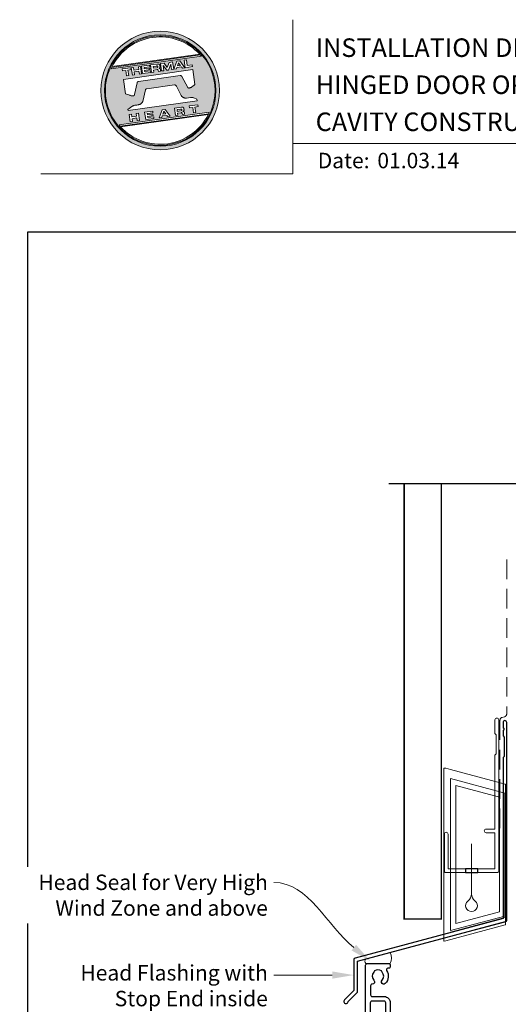
# Model space of a CAD drawing. Units: millimetres. Extents: x 21 to 1863, y -511 to 568.
# Drawn here: x 21 to 179, y 250 to 568 of the extents above; entities that cross this region are included whole.
import ezdxf

# ---------------------------------------------------------------- set-up
doc = ezdxf.new("R2010")
doc.units = ezdxf.units.MM
doc.header["$MEASUREMENT"] = 0
doc.linetypes.add('DASHED', pattern=[19.05, 12.7, -6.35])
doc.layers.get('Defpoints').update_dxf_attribs({"color": 1})
doc.layers.add('APL Joinery', color=2, linetype='Continuous')
doc.styles.add('Arial-Bold', font='arialbd.ttf')
doc.styles.add('Arial-Regular', font='arial.ttf')
doc.styles.add('General notes', font='arial.ttf', dxfattribs={"height": 3.5})

# ---------------------------------------------------------------- blocks, each defined once
blk = doc.blocks.new('*U45')
at = {"layer": 'APL Joinery', "lineweight": 5}
h = blk.add_hatch(color=8, dxfattribs=at)
h.dxf.hatch_style = 1
h.paths.add_polyline_path([(-62.17, 26.99, 1), (-23.78, 26.99, 1)])
h.paths.add_polyline_path([(-24.94, 26.99, -1), (-61.02, 26.99, -1)], flags=16)
h.paths.add_polyline_path([(-25.22, 26.99, -1), (-60.73, 26.99, -1)], flags=0)
h.paths.add_polyline_path([(-29.79, 38.31), (-58.78, 34.24, -0.003785), (-58.67, 34.47), (-29.96, 38.51, -0.003785)], flags=0)
h.paths.add_polyline_path([(-30.18, 38.76), (-58.52, 34.77, -0.525013)], flags=0)
h.paths.add_polyline_path([(-32.6, 35.35), (-32.52, 34.74), (-34.9, 34.4), (-35.24, 36.8), (-34.5, 36.9), (-34.25, 35.12)], flags=0)
edge = h.paths.add_edge_path(flags=0)
edge.add_line((-32.41, 33.77), (-31.74, 28.94))
edge.add_spline(control_points=[(-31.74, 28.94), (-31.98, 28.76), (-32.38, 28.45), (-32.81, 28.1), (-33.08, 27.95), (-33.24, 27.9), (-33.43, 27.86), (-33.58, 27.82), (-33.72, 27.81), (-33.82, 27.83), (-33.92, 27.86), (-33.99, 27.91), (-34.01, 27.94), (-34.02, 27.95)], knot_values=[0, 0, 0, 0, 0.50908, 0.84372, 0.92124, 1.020924, 1.12756, 1.233677, 1.286578, 1.351397, 1.412045, 1.454981, 1.484527, 1.484527, 1.484527, 1.484527], degree=3, periodic=0)
edge.add_line((-34.02, 27.95), (-36, 31.59))
edge.add_spline(control_points=[(-36, 31.59), (-36.01, 31.6), (-36.03, 31.64), (-36.11, 31.71), (-36.21, 31.79), (-36.32, 31.84), (-36.4, 31.87), (-36.47, 31.88), (-36.51, 31.88), (-36.53, 31.87)], knot_values=[0, 0, 0, 0, 0.020783, 0.080891, 0.171387, 0.235212, 0.276961, 0.314158, 0.346175, 0.346175, 0.346175, 0.346175], degree=3, periodic=0)
edge.add_line((-36.53, 31.87), (-50.05, 29.95))
edge.add_spline(control_points=[(-50.05, 29.95), (-50.08, 29.94), (-50.13, 29.93), (-50.21, 29.89), (-50.28, 29.83), (-50.34, 29.77), (-50.39, 29.7), (-50.42, 29.63), (-50.45, 29.55), (-50.47, 29.49), (-50.47, 29.46)], knot_values=[0, 0, 0, 0, 0.043578, 0.089487, 0.148146, 0.1938, 0.239519, 0.279703, 0.323642, 0.38078, 0.38078, 0.38078, 0.38078], degree=3, periodic=0)
edge.add_line((-50.47, 29.46), (-51.27, 25.75))
edge.add_spline(control_points=[(-51.27, 25.75), (-51.28, 25.72), (-51.29, 25.68), (-51.31, 25.58), (-51.34, 25.5), (-51.4, 25.43), (-51.45, 25.37), (-51.52, 25.33), (-51.64, 25.29), (-51.8, 25.27), (-51.98, 25.24), (-52.15, 25.25), (-52.33, 25.29), (-52.57, 25.35), (-52.98, 25.5), (-53.52, 25.71), (-53.95, 25.89), (-54.18, 25.98)], knot_values=[0, 0, 0, 0, 0.042774, 0.083455, 0.157773, 0.195136, 0.229793, 0.281462, 0.326339, 0.439761, 0.554451, 0.633484, 0.714092, 0.868001, 1.045601, 1.430233, 1.83303, 1.83303, 1.83303, 1.83303], degree=3, periodic=0)
edge.add_line((-54.18, 25.98), (-54.83, 30.62))
edge.add_line((-54.83, 30.62), (-32.41, 33.77))
h.paths.add_polyline_path([(-34.97, 34.39), (-35.79, 34.28), (-36.08, 34.67), (-37.56, 34.46), (-37.72, 34.01), (-38.54, 33.89), (-37.58, 36.47), (-36.62, 36.6)], flags=0)
h.paths.add_polyline_path([(-36.42, 35.15), (-37.36, 35.02), (-37.02, 35.98)], flags=0)
h.paths.add_polyline_path([(-38.95, 36.28), (-38.61, 33.88), (-39.33, 33.78), (-39.57, 35.5), (-40.29, 33.65), (-40.84, 33.57), (-42.05, 35.15), (-41.81, 33.43), (-42.53, 33.33), (-42.86, 35.73), (-41.73, 35.88), (-40.69, 34.46), (-40.08, 36.12)], flags=0)
edge = h.paths.add_edge_path(flags=0)
edge.add_spline(control_points=[(-43.89, 35.58), (-43.83, 35.59), (-43.7, 35.6), (-43.51, 35.59), (-43.35, 35.52), (-43.21, 35.41), (-43.14, 35.27), (-43.09, 35.12), (-43.08, 35.02), (-43.07, 34.97)], knot_values=[0, 0, 0, 0, 0.101166, 0.209044, 0.30799, 0.394064, 0.494746, 0.566203, 0.654178, 0.654178, 0.654178, 0.654178], degree=3, periodic=0)
edge.add_line((-43.07, 34.97), (-43.05, 34.82))
edge.add_spline(control_points=[(-43.05, 34.82), (-43.04, 34.77), (-43.03, 34.67), (-43.04, 34.54), (-43.06, 34.43), (-43.13, 34.32), (-43.24, 34.23), (-43.33, 34.19), (-43.37, 34.17)], knot_values=[0, 0, 0, 0, 0.085737, 0.160099, 0.218901, 0.277875, 0.37041, 0.445962, 0.445962, 0.445962, 0.445962], degree=3, periodic=0)
edge.add_line((-43.37, 34.17), (-43.37, 34.17))
edge.add_spline(control_points=[(-43.37, 34.17), (-43.35, 34.17), (-43.3, 34.16), (-43.22, 34.15), (-43.14, 34.12), (-43.06, 34.07), (-42.99, 33.98), (-42.93, 33.86), (-42.91, 33.76), (-42.9, 33.69)], knot_values=[0, 0, 0, 0, 0.043966, 0.081772, 0.132931, 0.190162, 0.236702, 0.310338, 0.414373, 0.414373, 0.414373, 0.414373], degree=3, periodic=0)
edge.add_line((-42.9, 33.69), (-42.84, 33.29))
edge.add_line((-42.84, 33.29), (-43.58, 33.18))
edge.add_line((-43.58, 33.18), (-43.62, 33.47))
edge.add_spline(control_points=[(-43.62, 33.47), (-43.62, 33.51), (-43.63, 33.58), (-43.66, 33.65), (-43.69, 33.7), (-43.73, 33.74), (-43.79, 33.76), (-43.85, 33.77), (-43.91, 33.77), (-43.95, 33.77), (-43.96, 33.76)], knot_values=[0, 0, 0, 0, 0.069951, 0.109254, 0.130847, 0.168093, 0.19391, 0.231014, 0.271406, 0.296332, 0.296332, 0.296332, 0.296332], degree=3, periodic=0)
edge.add_line((-43.96, 33.76), (-45.12, 33.6))
edge.add_line((-45.12, 33.6), (-45.03, 32.98))
edge.add_line((-45.03, 32.98), (-45.76, 32.88))
edge.add_line((-45.76, 32.88), (-46.1, 35.27))
edge.add_line((-46.1, 35.27), (-43.89, 35.58))
h.paths.add_polyline_path([(-30.79, 22.4), (-30.71, 21.8), (-31.74, 21.66), (-31.49, 19.86), (-32.22, 19.76), (-32.47, 21.55), (-33.5, 21.41), (-33.59, 22)], flags=0)
edge = h.paths.add_edge_path(flags=0)
edge.add_spline(control_points=[(-44.14, 34.94), (-44.11, 34.94), (-44.06, 34.95), (-44, 34.95), (-43.94, 34.95), (-43.9, 34.94), (-43.85, 34.92), (-43.82, 34.89), (-43.79, 34.84), (-43.77, 34.79), (-43.77, 34.75), (-43.76, 34.74)], knot_values=[0, 0, 0, 0, 0.047636, 0.078831, 0.105352, 0.136427, 0.159741, 0.18903, 0.215723, 0.245842, 0.276419, 0.276419, 0.276419, 0.276419], degree=3, periodic=0)
edge.add_line((-43.76, 34.74), (-43.75, 34.66))
edge.add_spline(control_points=[(-43.75, 34.66), (-43.75, 34.64), (-43.75, 34.61), (-43.75, 34.56), (-43.76, 34.51), (-43.78, 34.46), (-43.83, 34.42), (-43.88, 34.39), (-43.93, 34.38), (-43.97, 34.37), (-43.99, 34.37)], knot_values=[0, 0, 0, 0, 0.022188, 0.058273, 0.081685, 0.106247, 0.14843, 0.18466, 0.200779, 0.24032, 0.24032, 0.24032, 0.24032], degree=3, periodic=0)
edge.add_line((-43.99, 34.37), (-45.2, 34.2))
edge.add_line((-45.2, 34.2), (-45.28, 34.78))
edge.add_line((-45.28, 34.78), (-44.14, 34.94))
edge = h.paths.add_edge_path(flags=0)
edge.add_spline(control_points=[(-36.12, 21.65), (-36.06, 21.65), (-35.93, 21.67), (-35.75, 21.65), (-35.58, 21.59), (-35.45, 21.47), (-35.38, 21.33), (-35.33, 21.19), (-35.31, 21.09), (-35.3, 21.04)], knot_values=[0, 0, 0, 0, 0.101166, 0.209044, 0.30799, 0.394064, 0.494746, 0.566203, 0.654178, 0.654178, 0.654178, 0.654178], degree=3, periodic=0)
edge.add_line((-35.3, 21.04), (-35.28, 20.89))
edge.add_spline(control_points=[(-35.28, 20.89), (-35.28, 20.84), (-35.26, 20.74), (-35.27, 20.61), (-35.3, 20.5), (-35.36, 20.39), (-35.47, 20.3), (-35.57, 20.26), (-35.61, 20.24)], knot_values=[0, 0, 0, 0, 0.085737, 0.160099, 0.218901, 0.277875, 0.37041, 0.445962, 0.445962, 0.445962, 0.445962], degree=3, periodic=0)
edge.add_line((-35.61, 20.24), (-35.61, 20.23))
edge.add_spline(control_points=[(-35.61, 20.23), (-35.58, 20.23), (-35.53, 20.23), (-35.45, 20.22), (-35.37, 20.19), (-35.29, 20.13), (-35.22, 20.05), (-35.16, 19.93), (-35.14, 19.82), (-35.13, 19.76)], knot_values=[0, 0, 0, 0, 0.043966, 0.081772, 0.132931, 0.190162, 0.236702, 0.310338, 0.414373, 0.414373, 0.414373, 0.414373], degree=3, periodic=0)
edge.add_line((-35.13, 19.76), (-35.08, 19.35))
edge.add_line((-35.08, 19.35), (-35.81, 19.25))
edge.add_line((-35.81, 19.25), (-35.85, 19.55))
edge.add_spline(control_points=[(-35.85, 19.54), (-35.86, 19.58), (-35.87, 19.65), (-35.9, 19.72), (-35.93, 19.77), (-35.96, 19.81), (-36.02, 19.83), (-36.08, 19.84), (-36.14, 19.84), (-36.18, 19.83), (-36.2, 19.83)], knot_values=[0, 0, 0, 0, 0.069951, 0.109254, 0.130847, 0.168093, 0.19391, 0.231014, 0.271406, 0.296332, 0.296332, 0.296332, 0.296332], degree=3, periodic=0)
edge.add_line((-36.21, 19.83), (-37.35, 19.67))
edge.add_line((-37.35, 19.67), (-37.26, 19.05))
edge.add_line((-37.26, 19.05), (-38, 18.94))
edge.add_line((-38, 18.94), (-38.33, 21.34))
edge.add_line((-38.33, 21.34), (-36.11, 21.65))
h.paths.add_polyline_path([(-27.17, 19.76, -0.004222), (-27.29, 19.49), (-55.99, 15.46, -0.004222), (-56.18, 15.68)], flags=0)
h.paths.add_polyline_path([(-46.4, 35.23), (-46.32, 34.67), (-48.2, 34.41), (-48.15, 34.03), (-46.37, 34.28), (-46.3, 33.78), (-48.08, 33.53), (-48.02, 33.15), (-46.1, 33.42), (-46.02, 32.84), (-48.68, 32.47), (-49.02, 34.86)], flags=0)
h.paths.add_polyline_path([(-27.42, 19.24, -0.526331), (-55.8, 15.25)], flags=0)
edge = h.paths.add_edge_path(flags=0)
edge.add_spline(control_points=[(-36.37, 21.01), (-36.34, 21.01), (-36.29, 21.02), (-36.23, 21.02), (-36.18, 21.02), (-36.13, 21.01), (-36.08, 20.99), (-36.05, 20.95), (-36.02, 20.91), (-36.01, 20.86), (-36, 20.82), (-36, 20.8)], knot_values=[0, 0, 0, 0, 0.047636, 0.078831, 0.105352, 0.136427, 0.159741, 0.18903, 0.215723, 0.245842, 0.276419, 0.276419, 0.276419, 0.276419], degree=3, periodic=0)
edge.add_line((-36, 20.8), (-35.99, 20.72))
edge.add_spline(control_points=[(-35.99, 20.72), (-35.98, 20.71), (-35.98, 20.68), (-35.98, 20.63), (-35.99, 20.58), (-36.01, 20.53), (-36.06, 20.48), (-36.11, 20.46), (-36.17, 20.44), (-36.2, 20.44), (-36.22, 20.43)], knot_values=[0, 0, 0, 0, 0.022188, 0.058273, 0.081685, 0.106247, 0.14843, 0.18466, 0.200779, 0.24032, 0.24032, 0.24032, 0.24032], degree=3, periodic=0)
edge.add_line((-36.23, 20.43), (-37.44, 20.26))
edge.add_line((-37.44, 20.26), (-37.52, 20.85))
edge.add_line((-37.52, 20.85), (-36.35, 21.01))
h.paths.add_polyline_path([(-49.32, 34.82), (-48.99, 32.42), (-49.72, 32.32), (-49.85, 33.23), (-51.39, 33.01), (-51.27, 32.1), (-52, 32), (-52.34, 34.39), (-51.6, 34.5), (-51.48, 33.64), (-49.94, 33.86), (-50.06, 34.71)], flags=0)
h.paths.add_polyline_path([(-41.4, 20.91), (-39.75, 18.7), (-40.57, 18.58), (-40.86, 18.97), (-42.34, 18.76), (-42.5, 18.31), (-43.32, 18.2), (-42.36, 20.77)], flags=0)
h.paths.add_polyline_path([(-41.8, 20.28), (-41.2, 19.45), (-42.14, 19.32)], flags=0)
h.paths.add_polyline_path([(-52.47, 34.38), (-52.39, 33.78), (-53.42, 33.64), (-53.17, 31.84), (-53.9, 31.73), (-54.15, 33.53), (-55.18, 33.39), (-55.27, 33.98)], flags=0)
h.paths.add_polyline_path([(-45.4, 20.34), (-45.32, 19.79), (-47.2, 19.52), (-47.15, 19.14), (-45.37, 19.39), (-45.3, 18.9), (-47.08, 18.64), (-47.03, 18.26), (-45.1, 18.53), (-45.02, 17.96), (-47.68, 17.58), (-48.02, 19.98)], flags=0)
h.paths.add_polyline_path([(-50.01, 19.7), (-49.67, 17.3), (-50.4, 17.2), (-50.53, 18.11), (-52.14, 18.11), (-51.95, 16.98), (-52.68, 16.88), (-53.02, 19.27), (-52.29, 19.38), (-52.17, 18.52), (-50.62, 18.74), (-50.74, 19.59)], flags=0)
h = blk.add_hatch(color=8, dxfattribs=at)
h.dxf.hatch_style = 1
h.paths.add_polyline_path([(-60.73, 26.99, 1), (-25.22, 26.99, 1)])
edge = h.paths.add_edge_path(flags=16)
edge.add_spline(control_points=[(-31.74, 28.94), (-31.98, 28.76), (-32.38, 28.45), (-32.81, 28.1), (-33.08, 27.95), (-33.24, 27.9), (-33.43, 27.86), (-33.58, 27.82), (-33.72, 27.81), (-33.82, 27.83), (-33.92, 27.86), (-33.99, 27.91), (-34.01, 27.94), (-34.02, 27.95)], knot_values=[0, 0, 0, 0, 0.50908, 0.84372, 0.92124, 1.020924, 1.12756, 1.233677, 1.286578, 1.351397, 1.412045, 1.454981, 1.484527, 1.484527, 1.484527, 1.484527], degree=3, periodic=0)
edge.add_line((-34.02, 27.95), (-36, 31.59))
edge.add_spline(control_points=[(-36, 31.59), (-36.01, 31.6), (-36.03, 31.64), (-36.11, 31.71), (-36.21, 31.79), (-36.32, 31.84), (-36.4, 31.87), (-36.47, 31.88), (-36.51, 31.88), (-36.53, 31.87)], knot_values=[0, 0, 0, 0, 0.020783, 0.080891, 0.171387, 0.235212, 0.276961, 0.314158, 0.346175, 0.346175, 0.346175, 0.346175], degree=3, periodic=0)
edge.add_line((-36.53, 31.87), (-50.05, 29.95))
edge.add_spline(control_points=[(-50.05, 29.95), (-50.08, 29.94), (-50.13, 29.93), (-50.21, 29.89), (-50.28, 29.83), (-50.34, 29.77), (-50.39, 29.7), (-50.42, 29.63), (-50.45, 29.55), (-50.47, 29.49), (-50.47, 29.46)], knot_values=[0, 0, 0, 0, 0.043578, 0.089487, 0.148146, 0.1938, 0.239519, 0.279703, 0.323642, 0.38078, 0.38078, 0.38078, 0.38078], degree=3, periodic=0)
edge.add_line((-50.47, 29.46), (-51.27, 25.75))
edge.add_spline(control_points=[(-51.27, 25.75), (-51.28, 25.72), (-51.29, 25.68), (-51.31, 25.58), (-51.34, 25.5), (-51.4, 25.43), (-51.45, 25.37), (-51.52, 25.33), (-51.64, 25.29), (-51.8, 25.27), (-51.98, 25.24), (-52.15, 25.25), (-52.33, 25.29), (-52.57, 25.35), (-52.98, 25.5), (-53.52, 25.71), (-53.95, 25.89), (-54.18, 25.98)], knot_values=[0, 0, 0, 0, 0.042774, 0.083455, 0.157773, 0.195136, 0.229793, 0.281462, 0.326339, 0.439761, 0.554451, 0.633484, 0.714092, 0.868001, 1.045601, 1.430233, 1.83303, 1.83303, 1.83303, 1.83303], degree=3, periodic=0)
edge.add_line((-54.18, 25.98), (-54.83, 30.62))
edge.add_line((-54.83, 30.62), (-32.41, 33.77))
edge.add_line((-32.41, 33.77), (-31.74, 28.94))
h.paths.add_polyline_path([(-32.52, 34.74), (-34.9, 34.4), (-35.24, 36.8), (-34.5, 36.9), (-34.25, 35.12), (-32.6, 35.35)], flags=16)
edge = h.paths.add_edge_path(flags=16)
edge.add_line((-31.07, 24.2), (-30.98, 23.66))
edge.add_line((-30.98, 23.66), (-53.41, 20.51))
edge.add_line((-53.41, 20.51), (-53.46, 20.84))
edge.add_line((-53.46, 20.84), (-52.19, 21.82))
edge.add_spline(control_points=[(-52.19, 21.82), (-52.17, 21.84), (-52.09, 21.89), (-51.96, 21.97), (-51.78, 22.07), (-51.57, 22.14), (-51.33, 22.2), (-51.06, 22.24), (-50.69, 22.28), (-50.33, 22.34), (-50, 22.41), (-49.74, 22.48), (-49.48, 22.56), (-49.28, 22.66), (-49.09, 22.8), (-48.92, 22.97), (-48.75, 23.18), (-48.69, 23.34), (-48.66, 23.42)], knot_values=[0, 0, 0, 0, 0.055171, 0.148144, 0.256804, 0.40177, 0.506099, 0.67255, 0.863775, 1.123377, 1.283627, 1.422354, 1.575977, 1.722995, 1.803071, 1.966771, 2.12048, 2.252257, 2.252257, 2.252257, 2.252257], degree=3, periodic=0)
edge.add_line((-48.66, 23.42), (-47.79, 27.22))
edge.add_spline(control_points=[(-47.79, 27.22), (-47.78, 27.25), (-47.76, 27.29), (-47.73, 27.35), (-47.68, 27.41), (-47.62, 27.46), (-47.55, 27.49), (-47.48, 27.52), (-47.39, 27.55), (-47.33, 27.56), (-47.3, 27.56)], knot_values=[0, 0, 0, 0, 0.044828, 0.077028, 0.114945, 0.165177, 0.206309, 0.242789, 0.300759, 0.351887, 0.351887, 0.351887, 0.351887], degree=3, periodic=0)
edge.add_line((-47.3, 27.56), (-38.39, 28.82))
edge.add_spline(control_points=[(-38.39, 28.82), (-38.38, 28.82), (-38.35, 28.82), (-38.28, 28.82), (-38.19, 28.82), (-38.07, 28.78), (-37.95, 28.69), (-37.85, 28.55), (-37.79, 28.44), (-37.75, 28.38)], knot_values=[0, 0, 0, 0, 0.018377, 0.054271, 0.1094, 0.172141, 0.263848, 0.346603, 0.463459, 0.463459, 0.463459, 0.463459], degree=3, periodic=0)
edge.add_line((-37.75, 28.38), (-36.2, 25.44))
edge.add_spline(control_points=[(-36.2, 25.44), (-36.17, 25.39), (-36.1, 25.27), (-35.99, 25.13), (-35.86, 25), (-35.73, 24.89), (-35.56, 24.78), (-35.38, 24.69), (-35.19, 24.61), (-34.94, 24.57), (-34.7, 24.56), (-34.54, 24.58), (-34.48, 24.58)], knot_values=[0, 0, 0, 0, 0.09524, 0.225641, 0.303215, 0.392416, 0.517363, 0.631237, 0.733925, 0.859893, 1.042335, 1.13538, 1.13538, 1.13538, 1.13538], degree=3, periodic=0)
edge.add_line((-34.48, 24.58), (-33.17, 24.77))
edge.add_spline(control_points=[(-33.17, 24.77), (-33.12, 24.77), (-33.02, 24.78), (-32.83, 24.78), (-32.63, 24.76), (-32.37, 24.71), (-32.19, 24.65), (-32.09, 24.62)], knot_values=[0, 0, 0, 0, 0.084736, 0.169523, 0.312181, 0.427915, 0.610495, 0.610495, 0.610495, 0.610495], degree=3, periodic=0)
edge.add_line((-32.09, 24.62), (-31.07, 24.2))
h.paths.add_polyline_path([(-34.97, 34.39), (-35.79, 34.28), (-36.08, 34.67), (-37.56, 34.46), (-37.72, 34.01), (-38.54, 33.89), (-37.58, 36.47), (-36.62, 36.6)], flags=16)
h.paths.add_polyline_path([(-30.79, 22.4), (-30.71, 21.8), (-31.74, 21.66), (-31.49, 19.86), (-32.22, 19.76), (-32.47, 21.55), (-33.5, 21.41), (-33.59, 22)], flags=16)
h.paths.add_polyline_path([(-58.88, 34.04, -0.006931), (-58.67, 34.47), (-29.96, 38.51, -0.006931), (-29.64, 38.15)], flags=16)
h.paths.add_polyline_path([(-58.52, 34.77, -0.525013), (-30.18, 38.76)], flags=16)
h.paths.add_polyline_path([(-36.42, 35.15), (-37.36, 35.02), (-37.02, 35.98)], flags=16)
h.paths.add_polyline_path([(-27.08, 19.95, -0.007283), (-27.29, 19.49), (-55.99, 15.46, -0.004222), (-56.18, 15.68, -0.00306), (-56.32, 15.84)], flags=16)
h.paths.add_polyline_path([(-38.61, 33.88), (-39.33, 33.78), (-39.57, 35.5), (-40.29, 33.65), (-40.84, 33.57), (-42.05, 35.15), (-41.81, 33.43), (-42.53, 33.33), (-42.86, 35.73), (-41.73, 35.88), (-40.69, 34.46), (-40.08, 36.12), (-38.95, 36.28)], flags=16)
edge = h.paths.add_edge_path(flags=16)
edge.add_spline(control_points=[(-36.12, 21.65), (-36.06, 21.65), (-35.93, 21.67), (-35.75, 21.65), (-35.58, 21.59), (-35.45, 21.47), (-35.38, 21.33), (-35.33, 21.19), (-35.31, 21.09), (-35.3, 21.04)], knot_values=[0, 0, 0, 0, 0.101166, 0.209044, 0.30799, 0.394064, 0.494746, 0.566203, 0.654178, 0.654178, 0.654178, 0.654178], degree=3, periodic=0)
edge.add_line((-35.3, 21.04), (-35.28, 20.89))
edge.add_spline(control_points=[(-35.28, 20.89), (-35.28, 20.84), (-35.26, 20.74), (-35.27, 20.61), (-35.3, 20.5), (-35.36, 20.39), (-35.47, 20.3), (-35.57, 20.26), (-35.61, 20.24)], knot_values=[0, 0, 0, 0, 0.085737, 0.160099, 0.218901, 0.277875, 0.37041, 0.445962, 0.445962, 0.445962, 0.445962], degree=3, periodic=0)
edge.add_line((-35.61, 20.24), (-35.61, 20.23))
edge.add_spline(control_points=[(-35.61, 20.23), (-35.58, 20.23), (-35.53, 20.23), (-35.45, 20.22), (-35.37, 20.19), (-35.29, 20.13), (-35.22, 20.05), (-35.16, 19.93), (-35.14, 19.82), (-35.13, 19.76)], knot_values=[0, 0, 0, 0, 0.043966, 0.081772, 0.132931, 0.190162, 0.236702, 0.310338, 0.414373, 0.414373, 0.414373, 0.414373], degree=3, periodic=0)
edge.add_line((-35.13, 19.76), (-35.08, 19.35))
edge.add_line((-35.08, 19.35), (-35.81, 19.25))
edge.add_line((-35.81, 19.25), (-35.85, 19.54))
edge.add_spline(control_points=[(-35.85, 19.54), (-35.86, 19.58), (-35.87, 19.65), (-35.9, 19.72), (-35.93, 19.77), (-35.96, 19.81), (-36.02, 19.83), (-36.08, 19.84), (-36.14, 19.84), (-36.18, 19.83), (-36.2, 19.83)], knot_values=[0, 0, 0, 0, 0.069951, 0.109254, 0.130847, 0.168093, 0.19391, 0.231014, 0.271406, 0.296485, 0.296485, 0.296485, 0.296485], degree=3, periodic=0)
edge.add_line((-36.2, 19.83), (-37.35, 19.67))
edge.add_line((-37.35, 19.67), (-37.26, 19.05))
edge.add_line((-37.26, 19.05), (-38, 18.94))
edge.add_line((-38, 18.94), (-38.33, 21.34))
edge.add_line((-38.33, 21.34), (-36.11, 21.65))
h.paths.add_polyline_path([(-27.42, 19.24, -0.526331), (-55.8, 15.25)], flags=16)
edge = h.paths.add_edge_path(flags=0)
edge.add_spline(control_points=[(-36.37, 21.01), (-36.34, 21.01), (-36.29, 21.02), (-36.23, 21.02), (-36.18, 21.02), (-36.13, 21.01), (-36.08, 20.99), (-36.05, 20.95), (-36.02, 20.91), (-36.01, 20.86), (-36, 20.82), (-36, 20.8)], knot_values=[0, 0, 0, 0, 0.047636, 0.078831, 0.105352, 0.136427, 0.159741, 0.18903, 0.215723, 0.245842, 0.276419, 0.276419, 0.276419, 0.276419], degree=3, periodic=0)
edge.add_line((-36, 20.8), (-35.99, 20.72))
edge.add_spline(control_points=[(-35.99, 20.72), (-35.98, 20.71), (-35.98, 20.68), (-35.98, 20.63), (-35.99, 20.58), (-36.01, 20.53), (-36.06, 20.48), (-36.11, 20.46), (-36.17, 20.44), (-36.2, 20.44), (-36.22, 20.43)], knot_values=[0, 0, 0, 0, 0.022188, 0.058273, 0.081685, 0.106247, 0.14843, 0.18466, 0.200779, 0.24032, 0.24032, 0.24032, 0.24032], degree=3, periodic=0)
edge.add_line((-36.22, 20.43), (-37.44, 20.26))
edge.add_line((-37.44, 20.26), (-37.52, 20.85))
edge.add_line((-37.52, 20.85), (-36.37, 21.01))
edge = h.paths.add_edge_path(flags=16)
edge.add_line((-42.84, 33.29), (-43.58, 33.18))
edge.add_line((-43.58, 33.18), (-43.62, 33.47))
edge.add_spline(control_points=[(-43.62, 33.47), (-43.62, 33.51), (-43.63, 33.58), (-43.66, 33.65), (-43.69, 33.7), (-43.73, 33.74), (-43.79, 33.76), (-43.85, 33.77), (-43.91, 33.77), (-43.95, 33.77), (-43.96, 33.76)], knot_values=[0, 0, 0, 0, 0.069951, 0.109254, 0.130847, 0.168093, 0.19391, 0.231014, 0.271406, 0.296332, 0.296332, 0.296332, 0.296332], degree=3, periodic=0)
edge.add_line((-43.96, 33.76), (-45.12, 33.6))
edge.add_line((-45.12, 33.6), (-45.03, 32.98))
edge.add_line((-45.03, 32.98), (-45.76, 32.88))
edge.add_line((-45.76, 32.88), (-46.1, 35.27))
edge.add_line((-46.1, 35.27), (-43.89, 35.58))
edge.add_spline(control_points=[(-43.89, 35.58), (-43.83, 35.59), (-43.7, 35.6), (-43.51, 35.59), (-43.35, 35.52), (-43.21, 35.41), (-43.14, 35.27), (-43.09, 35.12), (-43.08, 35.02), (-43.07, 34.97)], knot_values=[0, 0, 0, 0, 0.101166, 0.209044, 0.30799, 0.394064, 0.494746, 0.566203, 0.654178, 0.654178, 0.654178, 0.654178], degree=3, periodic=0)
edge.add_line((-43.07, 34.97), (-43.05, 34.82))
edge.add_spline(control_points=[(-43.05, 34.82), (-43.04, 34.77), (-43.03, 34.67), (-43.04, 34.54), (-43.06, 34.43), (-43.13, 34.32), (-43.24, 34.23), (-43.33, 34.19), (-43.37, 34.17)], knot_values=[0, 0, 0, 0, 0.085737, 0.160099, 0.218901, 0.277875, 0.37041, 0.445962, 0.445962, 0.445962, 0.445962], degree=3, periodic=0)
edge.add_line((-43.37, 34.17), (-43.37, 34.17))
edge.add_spline(control_points=[(-43.37, 34.17), (-43.35, 34.17), (-43.3, 34.16), (-43.22, 34.15), (-43.14, 34.12), (-43.06, 34.07), (-42.99, 33.98), (-42.93, 33.86), (-42.91, 33.76), (-42.9, 33.69)], knot_values=[0, 0, 0, 0, 0.043966, 0.081772, 0.132931, 0.190162, 0.236702, 0.310338, 0.414373, 0.414373, 0.414373, 0.414373], degree=3, periodic=0)
edge.add_line((-42.9, 33.69), (-42.84, 33.29))
h.paths.add_polyline_path([(-39.75, 18.7), (-40.57, 18.58), (-40.86, 18.97), (-42.34, 18.76), (-42.5, 18.31), (-43.32, 18.2), (-42.36, 20.77), (-41.4, 20.91)], flags=16)
edge = h.paths.add_edge_path(flags=16)
edge.add_spline(control_points=[(-43.75, 34.66), (-43.75, 34.64), (-43.75, 34.61), (-43.75, 34.56), (-43.76, 34.51), (-43.78, 34.46), (-43.83, 34.42), (-43.88, 34.39), (-43.93, 34.38), (-43.97, 34.37), (-43.99, 34.37)], knot_values=[0, 0, 0, 0, 0.022188, 0.058273, 0.081685, 0.106247, 0.14843, 0.18466, 0.200779, 0.24032, 0.24032, 0.24032, 0.24032], degree=3, periodic=0)
edge.add_line((-43.99, 34.37), (-45.2, 34.2))
edge.add_line((-45.2, 34.2), (-45.28, 34.78))
edge.add_line((-45.28, 34.78), (-44.14, 34.94))
edge.add_spline(control_points=[(-44.14, 34.94), (-44.11, 34.94), (-44.06, 34.95), (-44, 34.95), (-43.94, 34.95), (-43.9, 34.94), (-43.85, 34.92), (-43.82, 34.89), (-43.79, 34.84), (-43.77, 34.79), (-43.77, 34.75), (-43.76, 34.74)], knot_values=[0, 0, 0, 0, 0.047636, 0.078831, 0.105352, 0.136427, 0.159741, 0.18903, 0.215723, 0.245842, 0.276419, 0.276419, 0.276419, 0.276419], degree=3, periodic=0)
edge.add_line((-43.76, 34.74), (-43.75, 34.66))
h.paths.add_polyline_path([(-41.8, 20.28), (-41.2, 19.45), (-42.14, 19.32)], flags=0)
h.paths.add_polyline_path([(-46.02, 32.84), (-48.68, 32.47), (-49.02, 34.86), (-46.4, 35.23), (-46.32, 34.67), (-48.2, 34.41), (-48.15, 34.03), (-46.37, 34.28), (-46.3, 33.78), (-48.08, 33.53), (-48.02, 33.15), (-46.1, 33.42)], flags=16)
h.paths.add_polyline_path([(-45.4, 20.34), (-45.32, 19.79), (-47.2, 19.52), (-47.15, 19.14), (-45.37, 19.39), (-45.3, 18.9), (-47.08, 18.64), (-47.03, 18.26), (-45.1, 18.53), (-45.02, 17.96), (-47.68, 17.58), (-48.02, 19.98)], flags=16)
h.paths.add_polyline_path([(-48.99, 32.42), (-49.72, 32.32), (-49.85, 33.23), (-51.39, 33.01), (-51.27, 32.1), (-52, 32), (-52.34, 34.39), (-51.6, 34.5), (-51.48, 33.64), (-49.94, 33.86), (-50.06, 34.71), (-49.32, 34.82)], flags=16)
h.paths.add_polyline_path([(-50.01, 19.7), (-49.67, 17.3), (-50.4, 17.2), (-50.53, 18.11), (-52.08, 17.89), (-51.95, 16.98), (-52.68, 16.88), (-53.02, 19.27), (-52.29, 19.38), (-52.17, 18.52), (-50.62, 18.74), (-50.74, 19.59)], flags=16)
h.paths.add_polyline_path([(-52.39, 33.78), (-53.42, 33.64), (-53.17, 31.84), (-53.9, 31.73), (-54.15, 33.53), (-55.18, 33.39), (-55.27, 33.98), (-52.47, 34.38)], flags=16)
h = blk.add_hatch(color=8, dxfattribs=at)
h.dxf.hatch_style = 1
edge = h.paths.add_edge_path()
edge.add_spline(control_points=[(-43.99, 34.37), (-43.97, 34.37), (-43.93, 34.38), (-43.88, 34.39), (-43.83, 34.42), (-43.78, 34.46), (-43.76, 34.51), (-43.75, 34.56), (-43.75, 34.61), (-43.75, 34.64), (-43.75, 34.66)], knot_values=[0, 0, 0, 0, 0.039542, 0.05566, 0.09189, 0.134074, 0.158635, 0.182047, 0.218132, 0.24032, 0.24032, 0.24032, 0.24032], degree=3, periodic=0)
edge.add_line((-43.75, 34.66), (-43.76, 34.74))
edge.add_spline(control_points=[(-43.76, 34.74), (-43.77, 34.75), (-43.77, 34.79), (-43.79, 34.84), (-43.82, 34.89), (-43.85, 34.92), (-43.9, 34.94), (-43.94, 34.95), (-44, 34.95), (-44.06, 34.95), (-44.11, 34.94), (-44.14, 34.94)], knot_values=[0, 0, 0, 0, 0.030577, 0.060696, 0.087389, 0.116678, 0.139991, 0.171067, 0.197588, 0.228783, 0.276419, 0.276419, 0.276419, 0.276419], degree=3, periodic=0)
edge.add_line((-44.14, 34.94), (-45.28, 34.78))
edge.add_line((-45.28, 34.78), (-45.2, 34.2))
edge.add_line((-45.2, 34.2), (-43.99, 34.37))
h.paths.add_polyline_path([(-41.8, 20.28), (-42.14, 19.32), (-41.2, 19.45)])
edge = h.paths.add_edge_path()
edge.add_spline(control_points=[(-36.22, 20.43), (-36.2, 20.44), (-36.17, 20.44), (-36.11, 20.46), (-36.06, 20.48), (-36.01, 20.53), (-35.99, 20.58), (-35.98, 20.63), (-35.98, 20.68), (-35.98, 20.71), (-35.99, 20.72)], knot_values=[0, 0, 0, 0, 0.039542, 0.05566, 0.09189, 0.134074, 0.158635, 0.182047, 0.218132, 0.24032, 0.24032, 0.24032, 0.24032], degree=3, periodic=0)
edge.add_line((-35.99, 20.72), (-36, 20.8))
edge.add_spline(control_points=[(-36, 20.8), (-36, 20.82), (-36.01, 20.86), (-36.02, 20.91), (-36.05, 20.95), (-36.08, 20.99), (-36.13, 21.01), (-36.18, 21.02), (-36.23, 21.02), (-36.29, 21.02), (-36.34, 21.01), (-36.37, 21.01)], knot_values=[0, 0, 0, 0, 0.030577, 0.060696, 0.087389, 0.116678, 0.139991, 0.171067, 0.197588, 0.228783, 0.276419, 0.276419, 0.276419, 0.276419], degree=3, periodic=0)
edge.add_line((-36.37, 21.01), (-37.52, 20.85))
edge.add_line((-37.52, 20.85), (-37.44, 20.26))
edge.add_line((-37.44, 20.26), (-36.22, 20.43))
at = {"layer": 'APL Joinery', "color": 8, "lineweight": 5}
for p, q in [((-29.96, 38.51), (-58.67, 34.47)), ((-30.18, 38.76), (-58.52, 34.77)), ((-29.64, 38.15), (-58.88, 34.04)), ((-32.41, 33.77), (-54.83, 30.62)), ((-43.76, 34.74), (-43.75, 34.66)), ((-43.62, 33.47), (-43.58, 33.18)), ((-43.58, 33.18), (-42.84, 33.29)), ((-43.37, 34.17), (-43.37, 34.17)), ((-43.07, 34.97), (-43.05, 34.82)), ((-42.84, 33.29), (-42.9, 33.69)), ((-32.41, 33.77), (-31.74, 28.94)), ((-54.83, 30.62), (-54.18, 25.98)), ((-50.47, 29.46), (-51.27, 25.75)), ((-36.53, 31.87), (-50.05, 29.95)), ((-38.39, 28.82), (-47.3, 27.56)), ((-34.02, 27.95), (-36, 31.59)), ((-47.79, 27.22), (-48.66, 23.42)), ((-36.2, 25.44), (-37.75, 28.38)), ((-30.98, 23.66), (-53.41, 20.51)), ((-33.17, 24.77), (-34.48, 24.58)), ((-33.59, 22), (-30.79, 22.4)), ((-31.07, 24.2), (-32.09, 24.62)), ((-31.07, 24.2), (-30.98, 23.66)), ((-30.79, 22.4), (-30.71, 21.8)), ((-27.08, 19.95), (-56.32, 15.84)), ((-27.29, 19.49), (-55.99, 15.46)), ((-27.42, 19.24), (-55.8, 15.25)), ((-53.46, 20.84), (-52.19, 21.82)), ((-53.41, 20.51), (-53.46, 20.84)), ((-53.02, 19.27), (-52.29, 19.38)), ((-52.68, 16.88), (-53.02, 19.27)), ((-52.29, 19.38), (-52.17, 18.52)), ((-50.74, 19.59), (-50.01, 19.7)), ((-50.62, 18.74), (-50.74, 19.59)), ((-50.01, 19.7), (-49.67, 17.3)), ((-48.02, 19.98), (-45.4, 20.34)), ((-47.68, 17.58), (-48.02, 19.98)), ((-45.32, 19.79), (-47.2, 19.52)), ((-47.2, 19.52), (-47.15, 19.14)), ((-47.15, 19.14), (-45.37, 19.39)), ((-45.4, 20.34), (-45.32, 19.79)), ((-45.37, 19.39), (-45.3, 18.9)), ((-43.32, 18.2), (-42.36, 20.77)), ((-42.36, 20.77), (-41.4, 20.91)), ((-42.14, 19.32), (-41.8, 20.28)), ((-41.2, 19.45), (-42.14, 19.32)), ((-41.8, 20.28), (-41.2, 19.45)), ((-41.4, 20.91), (-39.75, 18.7)), ((-33.5, 21.41), (-33.59, 22)), ((-32.47, 21.55), (-33.5, 21.41)), ((-32.22, 19.76), (-32.47, 21.55)), ((-31.49, 19.86), (-32.22, 19.76)), ((-30.71, 21.8), (-31.74, 21.66)), ((-31.74, 21.66), (-31.49, 19.86)), ((-51.95, 16.98), (-52.68, 16.88)), ((-52.17, 18.52), (-50.62, 18.74)), ((-50.4, 17.2), (-50.53, 18.11)), ((-49.67, 17.3), (-50.4, 17.2)), ((-45.02, 17.96), (-47.68, 17.58)), ((-45.3, 18.9), (-47.08, 18.64)), ((-47.08, 18.64), (-47.03, 18.26)), ((-45.1, 18.53), (-47.03, 18.26)), ((-45.02, 17.96), (-45.1, 18.53)), ((-42.5, 18.31), (-43.32, 18.2)), ((-42.34, 18.76), (-42.5, 18.31)), ((-40.86, 18.97), (-42.34, 18.76)), ((-40.57, 18.58), (-40.86, 18.97)), ((-39.75, 18.7), (-40.57, 18.58))]:
    blk.add_line(p, q, dxfattribs=at)
for points in [[(-46.4, 35.23), (-49.02, 34.86)], [(-46.4, 35.23), (-46.32, 34.67)], [(-46.1, 35.27), (-43.89, 35.58)], [(-45.76, 32.88), (-46.1, 35.27)], [(-42.86, 35.73), (-41.73, 35.88)], [(-42.53, 33.33), (-42.86, 35.73)], [(-40.84, 33.57), (-42.05, 35.15)], [(-42.05, 35.15), (-41.81, 33.43)], [(-41.73, 35.88), (-40.69, 34.46)], [(-40.69, 34.46), (-40.08, 36.12)], [(-39.57, 35.5), (-40.29, 33.65)], [(-40.08, 36.12), (-38.95, 36.28)], [(-39.33, 33.78), (-39.57, 35.5)], [(-38.95, 36.28), (-38.61, 33.88)], [(-38.54, 33.89), (-37.58, 36.47)], [(-37.58, 36.47), (-36.62, 36.6)], [(-37.36, 35.02), (-37.02, 35.98)], [(-36.42, 35.15), (-37.36, 35.02)], [(-37.02, 35.98), (-36.42, 35.15)], [(-36.62, 36.6), (-34.97, 34.39)], [(-35.24, 36.8), (-34.5, 36.9)], [(-34.9, 34.4), (-35.24, 36.8)], [(-34.5, 36.9), (-34.25, 35.12)], [(-34.25, 35.12), (-32.6, 35.35)], [(-32.6, 35.35), (-32.52, 34.74)], [(-55.27, 33.98), (-52.47, 34.38)], [(-55.18, 33.39), (-55.27, 33.98)], [(-54.15, 33.53), (-55.18, 33.39)], [(-53.9, 31.73), (-54.15, 33.53)], [(-52.39, 33.78), (-53.42, 33.64)], [(-53.42, 33.64), (-53.17, 31.84)], [(-52.47, 34.38), (-52.39, 33.78)], [(-52.34, 34.39), (-51.6, 34.5)], [(-52, 32), (-52.34, 34.39)], [(-51.27, 32.1), (-52, 32)], [(-51.6, 34.5), (-51.48, 33.64)], [(-51.48, 33.64), (-49.94, 33.86)], [(-49.85, 33.23), (-51.39, 33.01)], [(-51.39, 33.01), (-51.27, 32.1)], [(-50.06, 34.71), (-49.32, 34.82)], [(-49.94, 33.86), (-50.06, 34.71)], [(-49.72, 32.32), (-49.85, 33.23)], [(-48.99, 32.42), (-49.72, 32.32)], [(-49.32, 34.82), (-48.99, 32.42)], [(-49.02, 34.86), (-48.68, 32.47)], [(-48.68, 32.47), (-46.02, 32.84)], [(-46.32, 34.67), (-48.2, 34.41)], [(-48.2, 34.41), (-48.15, 34.03)], [(-48.15, 34.03), (-46.37, 34.28)], [(-48.08, 33.53), (-46.3, 33.78)], [(-48.08, 33.53), (-48.02, 33.15)], [(-46.1, 33.42), (-48.02, 33.15)], [(-46.37, 34.28), (-46.3, 33.78)], [(-46.02, 32.84), (-46.1, 33.42)], [(-45.76, 32.88), (-45.03, 32.98)], [(-44.14, 34.94), (-45.28, 34.78)], [(-45.28, 34.78), (-45.2, 34.2)], [(-45.2, 34.2), (-43.99, 34.37)], [(-45.12, 33.6), (-43.96, 33.76)], [(-45.03, 32.98), (-45.12, 33.6)], [(-41.81, 33.43), (-42.53, 33.33)], [(-40.29, 33.65), (-40.84, 33.57)], [(-38.61, 33.88), (-39.33, 33.78)], [(-37.72, 34.01), (-38.54, 33.89)], [(-37.56, 34.46), (-37.72, 34.01)], [(-36.08, 34.67), (-37.56, 34.46)], [(-35.79, 34.28), (-36.08, 34.67)], [(-34.97, 34.39), (-35.79, 34.28)], [(-32.52, 34.74), (-34.9, 34.4)], [(-53.17, 31.84), (-53.9, 31.73)], [(-38.33, 21.34), (-36.12, 21.65)], [(-38, 18.94), (-38.33, 21.34)], [(-36.37, 21.01), (-37.52, 20.85)], [(-37.52, 20.85), (-37.44, 20.26)], [(-37.44, 20.26), (-36.22, 20.43)], [(-37.35, 19.67), (-36.2, 19.83)], [(-37.26, 19.05), (-37.35, 19.67)], [(-36, 20.8), (-35.99, 20.72)], [(-35.85, 19.54), (-35.81, 19.25)], [(-35.81, 19.25), (-35.08, 19.35)], [(-35.61, 20.24), (-35.61, 20.23)], [(-35.3, 21.04), (-35.28, 20.89)], [(-35.08, 19.35), (-35.13, 19.76)], [(-50.53, 18.11), (-52.08, 17.89)], [(-52.08, 17.89), (-51.95, 16.98)], [(-38, 18.94), (-37.26, 19.05)]]:
    blk.add_lwpolyline(points, dxfattribs=at)
for radius in [19.2, 18.04, 17.76]:
    blk.add_circle((-42.98, 26.99), radius, dxfattribs=at)
for centre, radius, start, end in [((-42.98, 26.99), 17.38, 42.5993, 153.3995), ((-42.8, 27.01), 17.24, 40.2383, 41.8267), ((-43.16, 26.96), 17.24, 154.172, 155.7605), ((-42.98, 26.99), 17.38, 222.4817, 333.5185), ((-42.98, 26.99), 17.38, 334.4456, 336.1147), ((-42.98, 26.99), 17.38, 219.8855, 221.5547), ((-42.98, 26.99), 17.38, 220.5869, 221.5547)]:
    blk.add_arc(centre, radius, start, end, dxfattribs=at)
for points in [[(-43.89, 35.58), (-43.7, 35.59), (-43.51, 35.58), (-43.35, 35.51), (-43.23, 35.41), (-43.14, 35.25), (-43.1, 35.13), (-43.07, 34.97)], [(-44.14, 34.94), (-44.05, 34.95), (-44, 34.95), (-43.95, 34.95), (-43.89, 34.94), (-43.86, 34.92), (-43.82, 34.88), (-43.79, 34.84), (-43.77, 34.79), (-43.76, 34.74)], [(-43.75, 34.66), (-43.75, 34.62), (-43.75, 34.55), (-43.76, 34.51), (-43.78, 34.47), (-43.83, 34.42), (-43.89, 34.39), (-43.92, 34.38), (-43.99, 34.37)], [(-43.96, 33.76), (-43.92, 33.77), (-43.85, 33.77), (-43.78, 33.76), (-43.74, 33.74), (-43.69, 33.69), (-43.67, 33.66), (-43.64, 33.6), (-43.62, 33.47)], [(-43.05, 34.82), (-43.03, 34.67), (-43.04, 34.53), (-43.07, 34.43), (-43.12, 34.34), (-43.25, 34.23), (-43.37, 34.17)], [(-43.37, 34.17), (-43.29, 34.16), (-43.23, 34.15), (-43.14, 34.12), (-43.06, 34.06), (-43, 34), (-42.94, 33.88), (-42.9, 33.69)], [(-50.05, 29.95), (-50.13, 29.93), (-50.2, 29.89), (-50.29, 29.83), (-50.34, 29.77), (-50.39, 29.7), (-50.42, 29.63), (-50.45, 29.56), (-50.47, 29.46)], [(-37.75, 28.38), (-37.86, 28.56), (-37.95, 28.68), (-38.09, 28.78), (-38.19, 28.81), (-38.29, 28.82), (-38.36, 28.82), (-38.39, 28.82)], [(-36.53, 31.87), (-36.47, 31.88), (-36.4, 31.87), (-36.33, 31.85), (-36.23, 31.8), (-36.1, 31.7), (-36.02, 31.62), (-36, 31.59)], [(-31.74, 28.94), (-32.46, 28.39), (-32.95, 28.03), (-33.07, 27.96), (-33.24, 27.91), (-33.43, 27.86), (-33.61, 27.82), (-33.71, 27.82), (-33.83, 27.83), (-33.93, 27.87), (-33.99, 27.91), (-34.02, 27.95)], [(-54.18, 25.98), (-53.51, 25.71), (-52.86, 25.46), (-52.56, 25.35), (-52.29, 25.28), (-52.15, 25.26), (-52.01, 25.25), (-51.8, 25.27), (-51.6, 25.31), (-51.52, 25.34), (-51.44, 25.38), (-51.4, 25.43), (-51.36, 25.48), (-51.31, 25.6), (-51.29, 25.67), (-51.27, 25.75)], [(-47.3, 27.56), (-47.39, 27.55), (-47.49, 27.52), (-47.55, 27.49), (-47.61, 27.46), (-47.68, 27.4), (-47.73, 27.35), (-47.76, 27.3), (-47.79, 27.22)], [(-48.66, 23.42), (-48.75, 23.2), (-48.92, 22.98), (-49.13, 22.77), (-49.25, 22.69), (-49.48, 22.57), (-49.75, 22.48), (-49.99, 22.42), (-50.27, 22.36), (-50.73, 22.28), (-51.07, 22.24), (-51.37, 22.19), (-51.55, 22.14), (-51.79, 22.05), (-51.97, 21.97), (-52.11, 21.88), (-52.19, 21.82)], [(-34.48, 24.58), (-34.65, 24.57), (-34.98, 24.58), (-35.2, 24.62), (-35.37, 24.69), (-35.55, 24.78), (-35.74, 24.91), (-35.86, 25.01), (-35.96, 25.11), (-36.11, 25.29), (-36.2, 25.44)], [(-32.09, 24.62), (-32.41, 24.71), (-32.61, 24.75), (-32.87, 24.78), (-33.02, 24.78), (-33.17, 24.77)], [(-36.37, 21.01), (-36.28, 21.02), (-36.23, 21.02), (-36.18, 21.02), (-36.13, 21), (-36.09, 20.99), (-36.05, 20.95), (-36.03, 20.91), (-36.01, 20.86), (-36, 20.8)], [(-35.99, 20.72), (-35.98, 20.68), (-35.98, 20.62), (-35.99, 20.58), (-36.01, 20.54), (-36.07, 20.48), (-36.12, 20.46), (-36.15, 20.45), (-36.22, 20.43)], [(-36.2, 19.83), (-36.15, 19.84), (-36.08, 19.84), (-36.01, 19.83), (-35.97, 19.81), (-35.92, 19.76), (-35.9, 19.73), (-35.88, 19.66), (-35.85, 19.54)], [(-36.12, 21.65), (-35.94, 21.66), (-35.74, 21.64), (-35.58, 21.58), (-35.46, 21.47), (-35.37, 21.32), (-35.33, 21.19), (-35.3, 21.04)], [(-35.28, 20.89), (-35.27, 20.73), (-35.27, 20.6), (-35.3, 20.5), (-35.36, 20.41), (-35.49, 20.3), (-35.61, 20.24)], [(-35.61, 20.23), (-35.53, 20.23), (-35.46, 20.22), (-35.37, 20.18), (-35.29, 20.13), (-35.24, 20.06), (-35.18, 19.94), (-35.13, 19.76)]]:
    blk.add_spline(points, degree=3, dxfattribs=at)
blk = doc.blocks.new('drop1')
at = {"layer": 'APL Joinery', "color": 8, "linetype": 'DASHED', "lineweight": 9, "ltscale": 20}
blk.add_lwpolyline([(0, -8.09), (0, 8.09)], dxfattribs=at)
at = {"layer": 'APL Joinery', "color": 2, "lineweight": 25}
blk.add_lwpolyline([(-2, -1.2), (2, -1.2), (2, 0), (-2, 0)], close=True, dxfattribs=at)
at = {"layer": 'APL Joinery', "color": 8, "linetype": 'Continuous', "lineweight": 9, "ltscale": 0.2}
blk.add_lwpolyline([(0, -8.1, -0.232217), (-1.17, -10.47, 2.918303), (1.17, -10.46, -0.232153), (0, -8.09)], format="xyb", dxfattribs=at)
blk = doc.blocks.new('A$C2B462F2B')
at = {"layer": 'APL Joinery', "color": 8, "lineweight": 0}
for p, q in [((0.78, 48.79), (0.78, -7.07)), ((3.03, 48.37), (1.47, 48.79)), ((20.63, 43.65), (3.03, 48.37)), ((20.78, -1.73), (20.78, 43.46)), ((1.47, -7.06), (20.63, -1.93))]:
    blk.add_line(p, q, dxfattribs=at)
at = {"layer": 'APL Joinery', "color": 250, "lineweight": 0}
for p, q in [((2.98, -3.76), (2.98, 45.49)), ((2.98, 45.49), (20.58, 40.77)), ((4.75, -1.45), (4.75, 43.18)), ((4.75, 43.18), (18.81, 39.41)), ((18.81, 39.41), (18.81, 2.31)), ((20.58, 40.77), (20.58, 0.95)), ((20.58, 0.95), (2.98, -3.76)), ((2.98, -4.29), (20.58, 0.43)), ((18.81, 2.31), (4.75, -1.45)), ((2.98, -5.71), (20.58, -1))]:
    blk.add_line(p, q, dxfattribs=at)
at = {"layer": 'APL Joinery', "color": 8, "lineweight": 0}
for centre, start, end in [((20.58, 43.46), 0, 75), ((20.58, -1.73), 285, 0)]:
    blk.add_arc(centre, 0.2, start, end, dxfattribs=at)
at = {"layer": 'APL Joinery', "color": 8, "lineweight": 0, "extrusion": (0, 0, -1)}
for centre, major_axis, start_param, end_param in [((1.59, 48.55), (-0.812, 0.263), 6.20913, 7.630923), ((1.59, -6.82), (-0.812, -0.263), 4.935448, 6.357241)]:
    blk.add_ellipse(centre, major_axis=major_axis, ratio=0.228742, start_param=start_param, end_param=end_param, dxfattribs=at)

msp = doc.modelspace()

# ---------------------------------------------------------------- linework, layer by layer
at = {"layer": 'APL Joinery', "color": 7, "lineweight": 9}
for points in [[(109.17, 568.37), (109.17, 518.43), (27.53, 518.43)], [(109.17, 528.23), (379.19, 528.23)]]:
    msp.add_lwpolyline(points, dxfattribs=at)
at = {"layer": 'APL Joinery', "color": 9}
msp.add_lwpolyline([(181.4, 418.03), (140.2, 418.03)], dxfattribs=at)
at = {"layer": 'APL Joinery', "color": 7, "lineweight": 30, "const_width": 0.5}
msp.add_lwpolyline([(145.2, 418.03), (145.2, 277.15), (157.2, 277.15), (157.2, 418.03)], dxfattribs=at)
at = {"layer": 'APL Joinery', "color": 7, "linetype": 'DASHED', "lineweight": 13, "ltscale": 0.5}
msp.add_lwpolyline([(178.4, 393.6), (178.4, 343.6, -0.339454), (177.66, 342.64), (176.94, 342.45, 0.339454), (176.2, 341.48), (176.2, 306.41)], format="xyb", dxfattribs=at)
at = {"layer": 'APL Joinery', "color": 2, "lineweight": 25}
msp.add_lwpolyline([(178.4, 276.79), (178.4, 340.81, 1), (177.2, 340.81), (177.2, 339.01), (177.6, 338.61), (177.2, 338.21), (177.2, 336.41), (177.6, 336.01), (177.6, 329.81), (177.2, 329.41), (177.2, 277.33), (129.27, 264.49, 0.339454), (128.9, 264.01), (128.9, 253.97), (125.86, 250.93, 1.488372), (127.06, 250.43), (129.96, 253.33, 0.198912), (130.1, 253.68), (130.1, 263.47), (178.03, 276.31, 0.339454)], format="xyb", close=True, dxfattribs=at)
at = {"layer": 'APL Joinery', "color": 2, "lineweight": 20}
msp.add_lwpolyline([(158.2, 304.62, -1), (159.4, 304.62), (159.4, 293.42), (174.58, 293.42), (174.58, 305.08), (171.73, 305.08, -1), (171.73, 306.28), (174.58, 306.28), (174.58, 330.22), (174.98, 330.62), (174.98, 336.82), (174.58, 337.22), (174.58, 341.62, -1), (175.78, 341.62), (175.78, 292.72, -0.414214), (175.28, 292.22), (158.7, 292.22, -0.414214), (158.2, 292.72)], format="xyb", close=True, dxfattribs=at)
at = {"layer": 'APL Joinery', "color": 7, "lineweight": 15}
msp.add_lwpolyline([(132.8, 262.71, -0.547249), (132.8, 264.19), (140.6, 266.28, -0.249309), (140.6, 262.71)], format="xyb", close=True, dxfattribs=at)
at = {"layer": 'APL Joinery', "color": 2, "lineweight": 25}
for points in [[(132.7, 207.71), (132.7, 262.21, -0.414214), (133.2, 262.71), (140.2, 262.71, -0.414214), (140.7, 262.21), (140.7, 261.71, -0.414214), (140.2, 261.21), (139.93, 261.21, 0.595267), (139.51, 260.44, -0.352624), (139.08, 256.26, -1), (138.02, 257.31, 0.403932), (138.05, 259.88, -0.143225), (137.82, 260.33, 0.295977), (135.58, 260.33, -0.143225), (135.35, 259.88, 0.403932), (135.38, 257.31, -0.680443), (134.82, 256.04, 0.425982), (134.3, 255.54), (134.3, 252.54, 0.414214), (134.8, 252.04), (138.7, 252.04, -0.414214), (140.7, 250.04), (140.7, 243.21, 0.414214)], [(139.2, 243.21), (139.2, 250.04, 0.414214), (138.7, 250.54), (134.7, 250.54, 0.414214), (134.2, 250.04), (134.2, 211.46, 0.414214)]]:
    msp.add_lwpolyline(points, format="xyb", dxfattribs=at)
at = {"layer": 'APL Joinery', "color": 7, "lineweight": 5}
for points in [[(129.61, 268.78), (134.3, 263.45), (128.14, 266.98)], [(121.9, 260.16), (128.9, 258.99), (121.9, 257.82)]]:
    msp.add_solid(points, dxfattribs=at)
at = {"layer": 'Defpoints', "color": 8}
msp.add_lwpolyline([(23.19, 19.3), (379.19, 19.3), (379.19, 499.58), (23.19, 499.58)], close=True, dxfattribs=at)

# ---------------------------------------------------------------- block references
at = {"layer": 'APL Joinery'}
for name, p in [('*U45', (109.17, 518.43)), ('A$C2B462F2B', (157.2, 277.15)), ('drop1', (166.99, 293.42))]:
    msp.add_blockref(name, p, dxfattribs=at)

# ---------------------------------------------------------------- texts
at = {"layer": 'APL Joinery', "color": 7, "style": 'Arial-Bold'}
for s, height, p in [('INSTALLATION DETAIL - METRO THERMAL HEART', 6, (116.52, 556.31)), ('HINGED DOOR OPEN OUT ON FLAT SHEET', 6, (116.52, 544.31)), ('CAVITY CONSTRUCTION', 6, (116.52, 532.31)), ('Date:', 5, (117.19, 520.26))]:
    msp.add_text(s, height=height, dxfattribs=at).set_placement(p)
at = {"layer": 'APL Joinery', "color": 7, "insert": (136.5, 520.26), "char_height": 5, "attachment_point": 7, "style": 'Arial-Regular'}
msp.add_mtext_dynamic_manual_height_columns('01.03.14', width=45.8533, gutter_width=25, heights=[0], dxfattribs=at)

# ---------------------------------------------------------------- next in the draw order: texts
at = {"layer": 'APL Joinery', "color": 3, "lineweight": 5, "char_height": 5, "attachment_point": 3, "style": 'General notes', "bg_fill": 3, "box_fill_scale": 1.5, "bg_fill_color": 9, "bg_fill_transparency": 0}
for s, insert, width in [('{\\C7;Head Seal for Very High Wind Zone and above}', (101.03, 291.53), 77.8387), ('{\\C7;Head Flashing with Stop End inside cavity}', (101.03, 262.22), 69.9676)]:
    msp.add_mtext(s, dxfattribs=dict(at, insert=insert, width=width))

# ---------------------------------------------------------------- next in the draw order: linework, layer by layer
at = {"layer": 'APL Joinery', "color": 7, "linetype": 'ByBlock', "lineweight": 13, "end_tangent": (-1, 0)}
for points, start_tangent in [([(128.87, 267.88), (103.03, 288.99)], (-0.774522, 0.632547)), ([(121.9, 258.99), (103.03, 258.99)], (-1, 0))]:
    msp.add_spline(points, degree=3, dxfattribs=dict(at, start_tangent=start_tangent))

doc.saveas('drawing.dxf')
